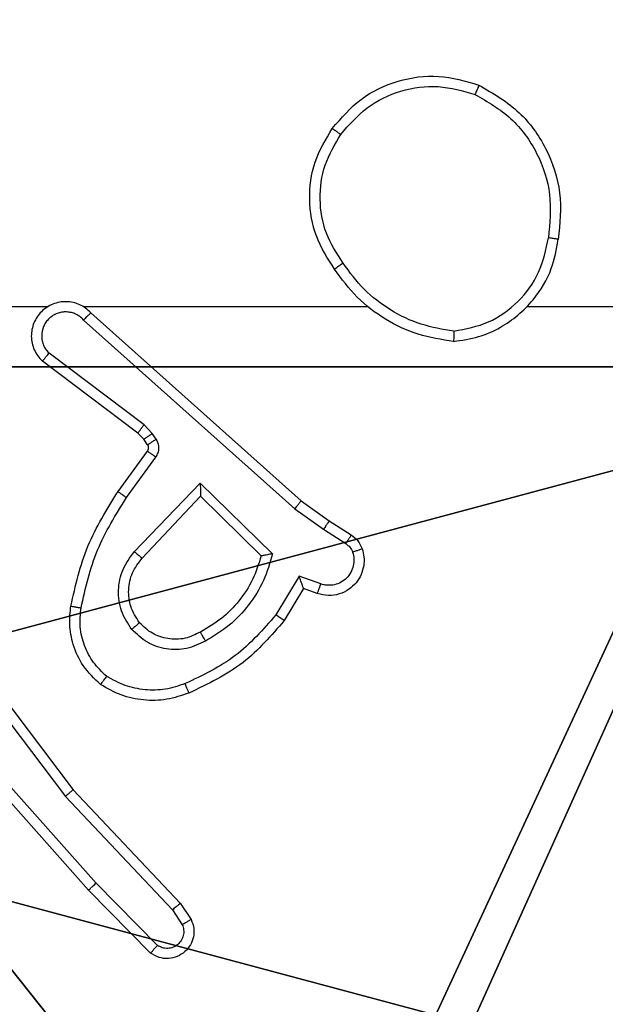
# Model space of a CAD drawing. Units: centimetres. Extents: x -302 to 252, y -219 to 220.
# Drawn here: x 22 to 23, y -63 to -61 of the extents above; entities that cross this region are included whole.
import ezdxf

# ---------------------------------------------------------------- set-up
doc = ezdxf.new("R2010")
doc.units = ezdxf.units.CM
doc.header["$LTSCALE"] = 2.54
doc.layers.get('0').update_dxf_attribs({"true_color": 0xff5454})
doc.layers.add('VP-EQ', color=7, linetype='Continuous', true_color=0x8a3492)

# ---------------------------------------------------------------- blocks, each defined once
blk = doc.blocks.new('Grupuj_203')
at = {"color": 0}
mesh = blk.add_polyface(dxfattribs=at)
corners = [(0.2886, 0, 1.5), (0, 25.7902, 1.5), (0, 0.8098, 1.5), (0.2886, 26.6, 1.5), (9.3114, 0, 1.5), (9.3114, 26.6, 1.5), (9.6, 0.8098, 1.5), (9.6, 25.7902, 1.5)]
mesh.append_faces([[corners[k] for k in face] for face in [(0, 1, 2), (5, 6, 7)]], dxfattribs={"vtx0": -1, "color": 0})
mesh.append_faces([[corners[k] for k in face] for face in [(1, 0, 3), (3, 4, 5)]], dxfattribs={"vtx0": -1, "vtx1": -1, "color": 0})
mesh.append_faces([[corners[k] for k in face] for face in [(3, 0, 4), (5, 4, 6)]], dxfattribs={"vtx0": -1, "vtx2": -1, "color": 0})
mesh = blk.add_polyface(dxfattribs=at)
corners = [(0, 25.7902), (0.2886, 0), (0, 0.8098), (0.2886, 26.6), (9.3114, 0), (9.3114, 26.6), (9.6, 25.7902), (9.6, 0.8098)]
mesh.append_faces([[corners[k] for k in face] for face in [(0, 1, 2), (4, 6, 7)]], dxfattribs={"vtx0": -1, "color": 0})
mesh.append_faces([[corners[k] for k in face] for face in [(1, 3, 4)]], dxfattribs={"vtx0": -1, "vtx1": -1, "color": 0})
mesh.append_faces([[corners[k] for k in face] for face in [(1, 0, 3), (4, 3, 5), (4, 5, 6)]], dxfattribs={"vtx0": -1, "vtx2": -1, "color": 0})
blk = doc.blocks.new('3DGeom_3912_Defintion_1')
at = {"color": 18, "true_color": 0x030303, "yscale": 0.3564000000000001, "rotation": 360}
blk.add_blockref('Grupuj_203', (-4.7217, -4.7842, -0.4824), dxfattribs=at)
blk = doc.blocks.new('Komponent_46')
at = {"color": 59, "true_color": 0x614a34}
mesh = blk.add_polyface(dxfattribs=at)
corners = [(9, 0, 159), (4.95, 0.2576, 159), (4.95, 0, 159), (8.7424, 4.0502, 159), (9, 4.0502, 159), (0, 0, 159), (0.2576, 4.05, 159), (0, 4.05, 159), (4.05, 0, 159), (0.2576, 4.95, 159), (4.0498, 8.7424, 159), (4.05, 0.2576, 159), (4.9498, 8.7424, 159), (4.9498, 9, 159), (9, 9, 159), (8.7424, 4.9502, 159), (9, 4.9502, 159), (0, 9, 159), (0, 4.95, 159), (4.0498, 9, 159)]
mesh.append_faces([[corners[k] for k in face] for face in [(0, 1, 2), (3, 0, 4), (5, 6, 7), (14, 15, 16), (9, 17, 18)]], dxfattribs={"vtx0": -1, "color": 59})
mesh.append_faces([[corners[k] for k in face] for face in [(6, 8, 9), (10, 11, 12), (12, 1, 13), (13, 1, 14), (15, 1, 3), (17, 9, 19), (19, 9, 10)]], dxfattribs={"vtx0": -1, "vtx1": -1, "color": 59})
mesh.append_faces([[corners[k] for k in face] for face in [(1, 0, 3), (9, 8, 10), (14, 1, 15)]], dxfattribs={"vtx0": -1, "vtx1": -1, "vtx2": -1, "color": 59})
mesh.append_faces([[corners[k] for k in face] for face in [(6, 5, 8), (10, 8, 11), (12, 11, 1)]], dxfattribs={"vtx0": -1, "vtx2": -1, "color": 59})
mesh = blk.add_polyface(dxfattribs=at)
corners = [(4.0498, 9), (0, 4.95), (0, 9), (0.2576, 4.95), (0.2576, 4.05), (4.9498, 8.7424), (4.05, 0.2576), (4.0498, 8.7424), (4.95, 0.2576), (0, 0), (0, 4.05), (4.05, 0), (9, 9), (4.9498, 9), (4.95, 0), (8.7424, 4.9502), (9, 4.9502), (8.7424, 4.0502), (9, 0), (9, 4.0502)]
mesh.append_faces([[corners[k] for k in face] for face in [(0, 1, 2), (4, 9, 10), (12, 5, 13), (15, 12, 16), (18, 17, 19)]], dxfattribs={"vtx0": -1, "color": 59})
mesh.append_faces([[corners[k] for k in face] for face in [(1, 0, 3), (3, 0, 4), (5, 6, 7), (6, 5, 8), (9, 4, 11), (7, 4, 0), (11, 7, 6), (8, 12, 14), (14, 17, 18), (17, 14, 15)]], dxfattribs={"vtx0": -1, "vtx1": -1, "color": 59})
mesh.append_faces([[corners[k] for k in face] for face in [(11, 4, 7), (5, 12, 8), (14, 12, 15)]], dxfattribs={"vtx0": -1, "vtx1": -1, "vtx2": -1, "color": 59})
blk = doc.blocks.new('Grupuj_150')
at = {"color": 0}
blk.add_blockref('Komponent_46', (0.3, 0.3), dxfattribs=at)
blk = doc.blocks.new('noga_WOODEN_LOW')
at = {"color": 0}
blk.add_blockref('Grupuj_150', (0, 0), dxfattribs=at)
blk = doc.blocks.new('Grupuj_229')
at = {"color": 0}
mesh = blk.add_polyface(dxfattribs=at)
corners = [(69.4, 74), (4.6, 69.4), (4.6, 74), (69.4, 4.6), (69.4, 69.4), (74, 4.6), (74, 69.4), (0, 69.4), (4.6, 4.6), (0, 4.6), (4.6, 0), (69.4, 0)]
mesh.append_faces([[corners[k] for k in face] for face in [(0, 1, 2), (5, 4, 6), (7, 8, 9)]], dxfattribs={"vtx0": -1, "color": 0})
mesh.append_faces([[corners[k] for k in face] for face in [(3, 4, 5), (8, 1, 10), (10, 1, 11), (11, 1, 3)]], dxfattribs={"vtx0": -1, "vtx1": -1, "color": 0})
mesh.append_faces([[corners[k] for k in face] for face in [(1, 0, 3)]], dxfattribs={"vtx0": -1, "vtx1": -1, "vtx2": -1, "color": 0})
mesh.append_faces([[corners[k] for k in face] for face in [(3, 0, 4), (8, 7, 1)]], dxfattribs={"vtx0": -1, "vtx2": -1, "color": 0})
mesh = blk.add_polyface(dxfattribs=at)
corners = [(69.4, 0, 1.5179), (4.6, 4.6, 1.5179), (4.6, 0, 1.5179), (4.6, 69.4, 1.5179), (74, 4.6, 1.5179), (69.4, 69.4, 1.5179), (69.4, 4.6, 1.5179), (74, 69.4, 1.5179), (69.4, 74, 1.5179), (4.6, 74, 1.5179), (0, 69.4, 1.5179), (0, 4.6, 1.5179)]
mesh.append_faces([[corners[k] for k in face] for face in [(0, 1, 2), (5, 4, 7), (3, 8, 9), (1, 10, 11)]], dxfattribs={"vtx0": -1, "color": 0})
mesh.append_faces([[corners[k] for k in face] for face in [(4, 5, 6), (6, 3, 0), (8, 6, 5), (10, 1, 3)]], dxfattribs={"vtx0": -1, "vtx1": -1, "color": 0})
mesh.append_faces([[corners[k] for k in face] for face in [(1, 0, 3), (8, 3, 6)]], dxfattribs={"vtx0": -1, "vtx1": -1, "vtx2": -1, "color": 0})
blk = doc.blocks.new('Grupuj_181')
at = {"color": 18, "true_color": 0x020202, "extrusion": (0, -8.32667e-16, -1), "rotation": 180}
blk.add_blockref('Grupuj_229', (0, 74, -5.5179), dxfattribs=at)
blk = doc.blocks.new('podest_kwadratowy_LOW')
at = {"color": 18, "true_color": 0x020202}
blk.add_blockref('Grupuj_181', (0, -10.3263, 1.7386), dxfattribs=at)
blk = doc.blocks.new('Grupuj_89')
at = {"color": 0}
for centre in [(2.187, 2.187), (2.187, 2.187, 9.3756), (2.187, 2.187), (2.187, 2.187, 9.3756), (2.187, 2.187), (2.187, 2.187, 9.3756), (2.187, 2.187), (2.187, 2.187, 9.3756), (2.187, 2.187), (2.187, 2.187, 9.3756), (2.187, 2.187), (2.187, 2.187, 9.3756), (2.187, 2.187), (2.187, 2.187, 9.3756), (2.187, 2.187), (2.187, 2.187, 9.3756), (2.187, 2.187), (2.187, 2.187, 9.3756), (2.187, 2.187), (2.187, 2.187, 9.3756), (2.187, 2.187), (2.187, 2.187, 9.3756), (2.187, 2.187), (2.187, 2.187, 9.3756), (2.187, 2.187), (2.187, 2.187, 9.3756)]:
    blk.add_circle(centre, 2.9088, dxfattribs=at)
mesh = blk.add_polyface(dxfattribs=at)
corners = [(-0.332, 3.6414), (-0.332, 0.7327), (-0.7217, 2.187), (0.7327, 4.7061), (0.7327, -0.332), (2.187, -0.7217), (2.187, 5.0958), (3.6414, 4.7061), (3.6414, -0.332), (4.7061, 3.6414), (4.7061, 0.7327), (5.0958, 2.187)]
mesh.append_faces([[corners[k] for k in face] for face in [(0, 1, 2), (10, 9, 11)]], dxfattribs={"vtx0": -1, "color": 0})
mesh.append_faces([[corners[k] for k in face] for face in [(1, 3, 4), (4, 3, 5), (5, 7, 8), (8, 9, 10)]], dxfattribs={"vtx0": -1, "vtx1": -1, "color": 0})
mesh.append_faces([[corners[k] for k in face] for face in [(1, 0, 3), (5, 3, 6), (5, 6, 7), (8, 7, 9)]], dxfattribs={"vtx0": -1, "vtx2": -1, "color": 0})
mesh = blk.add_polyface(dxfattribs=at)
corners = [(-0.332, 0.7327, 9.3756), (-0.332, 3.6414, 9.3756), (-0.7217, 2.187, 9.3756), (0.7327, -0.332, 9.3756), (0.7327, 4.7061, 9.3756), (2.187, -0.7217, 9.3756), (2.187, 5.0958, 9.3756), (3.6414, -0.332, 9.3756), (3.6414, 4.7061, 9.3756), (4.7061, 0.7327, 9.3756), (4.7061, 3.6414, 9.3756), (5.0958, 2.187, 9.3756)]
mesh.append_faces([[corners[k] for k in face] for face in [(0, 1, 2), (10, 9, 11)]], dxfattribs={"vtx0": -1, "color": 0})
mesh.append_faces([[corners[k] for k in face] for face in [(1, 3, 4), (4, 5, 6), (6, 7, 8), (8, 9, 10)]], dxfattribs={"vtx0": -1, "vtx1": -1, "color": 0})
mesh.append_faces([[corners[k] for k in face] for face in [(1, 0, 3), (4, 3, 5), (6, 5, 7), (8, 7, 9)]], dxfattribs={"vtx0": -1, "vtx2": -1, "color": 0})
blk = doc.blocks.new('Grupuj_82')
at = {"color": 0}
mesh = blk.add_polyface(dxfattribs=at)
corners = [(9.2052, 0, 0.5), (0.8825, 6.5, 0.5), (0.8825, 0, 0.5), (9.2052, 6.5, 0.5)]
mesh.append_faces([[corners[k] for k in face] for face in [(0, 1, 2), (1, 0, 3)]], dxfattribs={"vtx0": -1, "color": 0})
mesh = blk.add_polyface(dxfattribs=at)
corners = [(9.1365, 6.5), (0.9511, 0), (0.9511, 6.5), (9.1365, 0)]
mesh.append_faces([[corners[k] for k in face] for face in [(0, 1, 2), (1, 0, 3)]], dxfattribs={"vtx0": -1, "color": 0})
blk = doc.blocks.new('Grupuj_7')
at = {"color": 0}
for name, p in [('Grupuj_82', (0, 0, 9.5033)), ('Grupuj_89', (2.9313, 1.0733))]:
    blk.add_blockref(name, p, dxfattribs=at)
blk = doc.blocks.new('kotwa_WOODEN_LOW')
at = {"color": 254, "true_color": 0xe2e2e2}
blk.add_blockref('Grupuj_7', (0, 0), dxfattribs=at)
blk = doc.blocks.new('Grupuj_1')
at = {"color": 0}
for name, p in [('podest_kwadratowy_LOW', (123.2761, 18.0984, 82.67)), ('noga_WOODEN_LOW', (118.6082, 2.8155, 10.0033))]:
    blk.add_blockref(name, p, dxfattribs=at)
at = {"color": 0, "rotation": 269.9999999999999}
blk.add_blockref('kotwa_WOODEN_LOW', (120.1082, 12.6002), dxfattribs=at)
at = {"color": 0, "extrusion": (8.93165e-17, -4.44089e-16, -1)}
blk.add_blockref('3DGeom_3912_Defintion_1', (-123.4915, 7.7444, -169.3002), dxfattribs=at)
blk = doc.blocks.new('1')
at = {"color": 7, "linetype": 'Continuous', "lineweight": 25}
for p, q in [((1579.0301, 780.3205), (1579.3855, 780.3205)), ((1579.4547, 780.3205), (1580.0088, 780.3205)), ((1579.4692, 780.3086), (1579.8788, 779.9422)), ((1580.319, 780.3205), (1581.9163, 780.3205)), ((1579.4552, 780.2944), (1579.8665, 779.9264)), ((1579.5607, 780.0741), (1579.3749, 780.2143)), ((1579.5729, 780.09), (1579.3879, 780.2296)), ((1579.5889, 780.0734), (1579.5729, 780.09)), ((1579.5723, 780.062), (1579.5607, 780.0741)), ((1579.5799, 780.0511), (1579.5723, 780.062)), ((1579.5965, 780.0624), (1579.5889, 780.0734)), ((1579.5223, 779.9599), (1579.5797, 780.0389)), ((1579.5387, 779.9482), (1579.5961, 780.0271)), ((1579.554, 779.8428), (1579.6824, 779.9761)), ((1579.6824, 779.9761), (1579.8232, 779.8389)), ((1579.5693, 779.8302), (1579.6828, 779.9511)), ((1579.6828, 779.9511), (1579.8013, 779.8345)), ((1579.8665, 779.9264), (1579.9224, 779.8866)), ((1579.8788, 779.9422), (1579.9334, 779.9032)), ((1579.9224, 779.8866), (1579.9659, 779.8587)), ((1579.9334, 779.9032), (1579.9764, 779.8756)), ((1579.875, 779.7952), (1579.8296, 779.7197)), ((1579.9174, 779.7799), (1579.875, 779.7952)), ((1579.8834, 779.7709), (1579.8459, 779.7086)), ((1579.9104, 779.7612), (1579.8834, 779.7709)), ((1579.2095, 779.6775), (1579.4347, 779.3788)), ((1579.1935, 779.6654), (1579.4196, 779.3657)), ((1579.4647, 779.1835), (1579.2476, 779.4274)), ((1579.4794, 779.1969), (1579.2632, 779.4398)), ((1579.4347, 779.3788), (1579.6436, 779.1576)), ((1579.4196, 779.3657), (1579.6281, 779.1448)), ((1579.5989, 779.0756), (1579.4794, 779.1969)), ((1579.5856, 779.0607), (1579.4647, 779.1835)), ((1579.6436, 779.1576), (1579.6646, 779.1261)), ((1579.6281, 779.1448), (1579.6474, 779.1159))]:
    blk.add_line(p, q, dxfattribs=at)
for points, knots in [([(1579.9396, 780.6676), (1579.9571, 780.688), (1579.9922, 780.7289), (1580.0665, 780.7635), (1580.1476, 780.7749), (1580.1993, 780.7598), (1580.2251, 780.7522)], [0, 0, 0, 0, 0.250001, 0.5, 0.749999, 1, 1, 1, 1]), ([(1579.9561, 780.656), (1579.9722, 780.6747), (1580.0045, 780.7119), (1580.0723, 780.744), (1580.1465, 780.7545), (1580.1939, 780.7408), (1580.2176, 780.7339)], [0, 0, 0, 0, 0.249968, 0.499921, 0.749746, 1, 1, 1, 1]), ([(1580.2251, 780.7522), (1580.225, 780.752), (1580.2249, 780.7515), (1580.2237, 780.7485), (1580.2223, 780.7451), (1580.2209, 780.7418), (1580.2194, 780.738), (1580.2182, 780.7353), (1580.2176, 780.7339)], [0, 0, 0, 0, 0.216634, 0.454976, 0.582514, 0.715852, 0.85522, 1, 1, 1, 1]), ([(1580.2251, 780.7522), (1580.2529, 780.7361), (1580.3058, 780.7053), (1580.3594, 780.6295), (1580.3889, 780.5429), (1580.3829, 780.482), (1580.3799, 780.4516)], [0, 0, 0, 0, 0.262737, 0.4999552, 0.7504098, 1, 1, 1, 1]), ([(1580.2176, 780.7339), (1580.2422, 780.7197), (1580.2913, 780.6913), (1580.3415, 780.6211), (1580.3687, 780.5393), (1580.3632, 780.4829), (1580.3605, 780.4547)], [0, 0, 0, 0, 0.250255, 0.500079, 0.750053, 1, 1, 1, 1]), ([(1579.9441, 780.3935), (1579.9307, 780.4144), (1579.9041, 780.4558), (1579.8922, 780.5297), (1579.9015, 780.6039), (1579.9269, 780.6464), (1579.9396, 780.6676)], [0, 0, 0, 0, 0.251979, 0.498544, 0.748897, 1, 1, 1, 1]), ([(1579.9607, 780.4051), (1579.9484, 780.424), (1579.9239, 780.4619), (1579.9127, 780.5297), (1579.9216, 780.5978), (1579.9446, 780.6366), (1579.9561, 780.656)], [0, 0, 0, 0, 0.250213, 0.500061, 0.75004, 1, 1, 1, 1]), ([(1579.9396, 780.6676), (1579.9399, 780.6675), (1579.9404, 780.6671), (1579.9442, 780.6645), (1579.9497, 780.6606), (1579.954, 780.6576), (1579.9561, 780.656)], [0, 0, 0, 0, 0.250149, 0.499882, 0.749961, 1, 1, 1, 1]), ([(1580.1758, 780.2526), (1580.1922, 780.255), (1580.224, 780.2596), (1580.2791, 780.2839), (1580.3313, 780.3276), (1580.3686, 780.3897), (1580.3764, 780.4324), (1580.3799, 780.4517)], [0, 0, 0, 0, 0.160459, 0.310873, 0.580406, 0.810172, 1, 1, 1, 1]), ([(1580.1762, 780.2727), (1580.1994, 780.2771), (1580.2456, 780.2859), (1580.3037, 780.3279), (1580.3462, 780.3856), (1580.3557, 780.4316), (1580.3605, 780.4547)], [0, 0, 0, 0, 0.250283, 0.500075, 0.75005, 1, 1, 1, 1]), ([(1580.3799, 780.4516), (1580.3797, 780.4517), (1580.3792, 780.4518), (1580.376, 780.4523), (1580.3723, 780.4529), (1580.3688, 780.4534), (1580.3648, 780.454), (1580.362, 780.4544), (1580.3605, 780.4547)], [0, 0, 0, 0, 0.218826, 0.458045, 0.585602, 0.718472, 0.856672, 1, 1, 1, 1]), ([(1579.9607, 780.4051), (1579.9595, 780.4042), (1579.957, 780.4025), (1579.9536, 780.4001), (1579.9506, 780.398), (1579.9474, 780.3958), (1579.9447, 780.3939), (1579.9443, 780.3936), (1579.9441, 780.3935)], [0, 0, 0, 0, 0.145143, 0.284777, 0.41822, 0.546041, 0.784246, 1, 1, 1, 1]), ([(1580.1762, 780.2727), (1580.1547, 780.2762), (1580.1115, 780.2833), (1580.0522, 780.3124), (1579.9995, 780.3521), (1579.9736, 780.3874), (1579.9607, 780.4051)], [0, 0, 0, 0, 0.249917, 0.500004, 0.750086, 1, 1, 1, 1]), ([(1580.1758, 780.2526), (1580.1526, 780.2562), (1580.1062, 780.2633), (1580.0423, 780.2939), (1579.9856, 780.3366), (1579.958, 780.3745), (1579.9441, 780.3935)], [0, 0, 0, 0, 0.249994, 0.499994, 0.750011, 1, 1, 1, 1]), ([(1579.4692, 780.3086), (1579.4659, 780.3117), (1579.4595, 780.3179), (1579.4477, 780.3246), (1579.4349, 780.3289), (1579.4215, 780.3305), (1579.408, 780.3295), (1579.3951, 780.3257), (1579.3831, 780.3194), (1579.3693, 780.3082), (1579.3592, 780.2931), (1579.3542, 780.2761), (1579.3529, 780.2627), (1579.3544, 780.2492), (1579.3587, 780.2363), (1579.3654, 780.2242), (1579.3717, 780.2176), (1579.3749, 780.2143)], [0, 0, 0, 0, 0.062547, 0.125056, 0.187594, 0.250106, 0.312635, 0.375171, 0.4377, 0.500219, 0.62225, 0.684184, 0.746545, 0.809286, 0.872448, 0.936028, 1, 1, 1, 1]), ([(1579.4552, 780.2944), (1579.453, 780.2966), (1579.4485, 780.301), (1579.4404, 780.3059), (1579.4315, 780.3091), (1579.4221, 780.3104), (1579.4127, 780.3098), (1579.4035, 780.3074), (1579.3951, 780.3031), (1579.3876, 780.2973), (1579.3815, 780.2901), (1579.3754, 780.2791), (1579.3729, 780.2664), (1579.3741, 780.2539), (1579.377, 780.2449), (1579.3815, 780.2366), (1579.3858, 780.2319), (1579.3879, 780.2296)], [0, 0, 0, 0, 0.0625404, 0.1250737, 0.1876, 0.2501774, 0.3126845, 0.3751665, 0.4377286, 0.5003076, 0.5628559, 0.6253358, 0.749832, 0.8122636, 0.8748332, 0.9374467, 1, 1, 1, 1]), ([(1579.4692, 780.3086), (1579.469, 780.3084), (1579.4687, 780.308), (1579.4664, 780.3057), (1579.4637, 780.3029), (1579.4612, 780.3004), (1579.4583, 780.2975), (1579.4562, 780.2954), (1579.4552, 780.2944)], [0, 0, 0, 0, 0.219542, 0.459183, 0.58655, 0.719182, 0.857183, 1, 1, 1, 1]), ([(1580.1762, 780.2727), (1580.1762, 780.2712), (1580.1762, 780.2682), (1580.1762, 780.2641), (1580.1762, 780.2605), (1580.1761, 780.2567), (1580.176, 780.2534), (1580.1759, 780.2529), (1580.1758, 780.2526)], [0, 0, 0, 0, 0.143726, 0.282273, 0.415332, 0.542797, 0.781789, 1, 1, 1, 1]), ([(1579.3749, 780.2143), (1579.375, 780.2144), (1579.3751, 780.2145), (1579.3762, 780.2158), (1579.3786, 780.2186), (1579.3829, 780.2237), (1579.3863, 780.2277), (1579.3879, 780.2296)], [0, 0, 0, 0, 0.128565, 0.256289, 0.507458, 0.755364, 1, 1, 1, 1]), ([(1579.5607, 780.0741), (1579.5609, 780.0744), (1579.5614, 780.075), (1579.5647, 780.0792), (1579.5687, 780.0845), (1579.5715, 780.0882), (1579.5729, 780.09)], [0, 0, 0, 0, 0.280039, 0.559076, 0.779594, 1, 1, 1, 1]), ([(1579.5723, 780.062), (1579.5726, 780.0622), (1579.5733, 780.0626), (1579.5777, 780.0657), (1579.5832, 780.0694), (1579.587, 780.072), (1579.5889, 780.0734)], [0, 0, 0, 0, 0.279971, 0.559119, 0.779594, 1, 1, 1, 1]), ([(1579.5799, 780.0511), (1579.5802, 780.0513), (1579.5809, 780.0517), (1579.5853, 780.0547), (1579.5908, 780.0584), (1579.5946, 780.0611), (1579.5965, 780.0624)], [0, 0, 0, 0, 0.280027, 0.559196, 0.779407, 1, 1, 1, 1]), ([(1579.5961, 780.0271), (1579.5977, 780.0298), (1579.6009, 780.0352), (1579.6023, 780.0447), (1579.6011, 780.0542), (1579.598, 780.0596), (1579.5965, 780.0624)], [0, 0, 0, 0, 0.250018, 0.499891, 0.749752, 1, 1, 1, 1]), ([(1579.5797, 780.0389), (1579.5802, 780.0398), (1579.5813, 780.0416), (1579.5819, 780.0448), (1579.5815, 780.0481), (1579.5804, 780.0501), (1579.5799, 780.0511)], [0, 0, 0, 0, 0.237487, 0.483159, 0.737265, 1, 1, 1, 1]), ([(1579.5797, 780.0389), (1579.58, 780.0387), (1579.5807, 780.0382), (1579.585, 780.0351), (1579.5904, 780.0312), (1579.5942, 780.0284), (1579.5961, 780.0271)], [0, 0, 0, 0, 0.279844, 0.559113, 0.779389, 1, 1, 1, 1]), ([(1579.6824, 779.9761), (1579.6825, 779.9725), (1579.6826, 779.9666), (1579.6828, 779.9598), (1579.6828, 779.9558), (1579.6829, 779.9531), (1579.6829, 779.9515), (1579.6829, 779.9512), (1579.6828, 779.9511)], [0, 0, 0, 0, 0.308474, 0.501653, 0.641431, 0.769859, 0.888477, 1, 1, 1, 1]), ([(1579.4303, 779.7369), (1579.4393, 779.7767), (1579.4574, 779.8562), (1579.5007, 779.9254), (1579.5223, 779.9599)], [0, 0, 0, 0, 0.500227, 1, 1, 1, 1]), ([(1579.4502, 779.7334), (1579.4589, 779.7717), (1579.4764, 779.8483), (1579.5179, 779.9149), (1579.5387, 779.9482)], [0, 0, 0, 0, 0.500008, 1, 1, 1, 1]), ([(1579.5223, 779.9599), (1579.5226, 779.9598), (1579.5231, 779.9594), (1579.5269, 779.9567), (1579.5323, 779.9528), (1579.5366, 779.9498), (1579.5387, 779.9482)], [0, 0, 0, 0, 0.250144, 0.499912, 0.749837, 1, 1, 1, 1]), ([(1579.8788, 779.9422), (1579.8787, 779.942), (1579.8784, 779.9416), (1579.8766, 779.9393), (1579.8744, 779.9364), (1579.8722, 779.9336), (1579.8695, 779.9302), (1579.8675, 779.9277), (1579.8665, 779.9264)], [0, 0, 0, 0, 0.198481, 0.430904, 0.56007, 0.698016, 0.844857, 1, 1, 1, 1]), ([(1579.9334, 779.9032), (1579.9333, 779.903), (1579.933, 779.9026), (1579.9313, 779.8998), (1579.9292, 779.8967), (1579.9272, 779.8937), (1579.9249, 779.8903), (1579.9233, 779.8878), (1579.9224, 779.8866)], [0, 0, 0, 0, 0.216751, 0.454785, 0.582743, 0.716096, 0.855402, 1, 1, 1, 1]), ([(1579.9764, 779.8756), (1579.9763, 779.8752), (1579.9759, 779.8745), (1579.9731, 779.87), (1579.9696, 779.8645), (1579.9672, 779.8606), (1579.9659, 779.8587)], [0, 0, 0, 0, 0.27998, 0.559109, 0.779528, 1, 1, 1, 1]), ([(1579.9764, 779.8756), (1579.9811, 779.872), (1579.9905, 779.8647), (1579.9954, 779.8538), (1579.9978, 779.8484)], [0, 0, 0, 0, 0.499974, 1, 1, 1, 1]), ([(1579.9978, 779.8484), (1579.9992, 779.8432), (1580.0021, 779.8324), (1580.0014, 779.8151), (1579.9964, 779.7978), (1579.9864, 779.7817), (1579.9718, 779.7683), (1579.9532, 779.7594), (1579.9317, 779.756), (1579.9176, 779.7594), (1579.9104, 779.7612)], [0, 0, 0, 0, 0.105917, 0.217298, 0.334125, 0.456423, 0.584145, 0.717313, 0.855948, 1, 1, 1, 1]), ([(1579.9659, 779.8587), (1579.9688, 779.8564), (1579.9747, 779.8519), (1579.9777, 779.8452), (1579.9792, 779.8418)], [0, 0, 0, 0, 0.500079, 1, 1, 1, 1]), ([(1579.9978, 779.8484), (1579.9975, 779.8483), (1579.9969, 779.848), (1579.9927, 779.8465), (1579.9865, 779.8443), (1579.9816, 779.8426), (1579.9792, 779.8418)], [0, 0, 0, 0, 0.250121, 0.499951, 0.749811, 1, 1, 1, 1]), ([(1579.5489, 779.6915), (1579.5414, 779.7031), (1579.5263, 779.7263), (1579.521, 779.7682), (1579.5293, 779.8095), (1579.5457, 779.8317), (1579.554, 779.8428)], [0, 0, 0, 0, 0.250313, 0.500123, 0.750043, 1, 1, 1, 1]), ([(1579.5642, 779.7044), (1579.5576, 779.7147), (1579.5451, 779.7342), (1579.5413, 779.7691), (1579.5482, 779.8029), (1579.5623, 779.8211), (1579.5693, 779.8302)], [0, 0, 0, 0, 0.265149, 0.499939, 0.752692, 1, 1, 1, 1]), ([(1579.554, 779.8428), (1579.5553, 779.8417), (1579.5579, 779.8396), (1579.5614, 779.8368), (1579.5642, 779.8345), (1579.5669, 779.8322), (1579.5689, 779.8305), (1579.5692, 779.8303), (1579.5693, 779.8302)], [0, 0, 0, 0, 0.165541, 0.319561, 0.461845, 0.592523, 0.819278, 1, 1, 1, 1]), ([(1579.8013, 779.8345), (1579.7963, 779.8189), (1579.7862, 779.7878), (1579.7591, 779.7466), (1579.7248, 779.7111), (1579.6967, 779.6945), (1579.6826, 779.6862)], [0, 0, 0, 0, 0.250003, 0.499981, 0.750002, 1, 1, 1, 1]), ([(1579.8232, 779.8389), (1579.8181, 779.8211), (1579.8078, 779.7855), (1579.778, 779.7383), (1579.7402, 779.6973), (1579.7085, 779.6782), (1579.6926, 779.6686)], [0, 0, 0, 0, 0.249931, 0.500003, 0.750074, 1, 1, 1, 1]), ([(1579.8232, 779.8389), (1579.8213, 779.8385), (1579.8178, 779.8378), (1579.8127, 779.8367), (1579.8084, 779.8358), (1579.8051, 779.8352), (1579.8029, 779.8348), (1579.8016, 779.8345), (1579.8014, 779.8345), (1579.8013, 779.8345)], [0, 0, 0, 0, 0.177513, 0.320088, 0.501358, 0.636611, 0.764477, 0.885424, 1, 1, 1, 1]), ([(1579.9792, 779.8418), (1579.9803, 779.8374), (1579.9825, 779.8286), (1579.9812, 779.8149), (1579.9763, 779.8021), (1579.968, 779.7911), (1579.9571, 779.7828), (1579.9443, 779.7779), (1579.9323, 779.7769), (1579.9233, 779.7781), (1579.919, 779.7794), (1579.9174, 779.7799)], [0, 0, 0, 0, 0.124881, 0.249705, 0.374667, 0.499803, 0.625329, 0.749788, 0.874755, 0.953633, 1, 1, 1, 1]), ([(1579.8834, 779.7709), (1579.8834, 779.771), (1579.8833, 779.7713), (1579.8828, 779.7729), (1579.8819, 779.7755), (1579.8805, 779.7796), (1579.8783, 779.7862), (1579.8762, 779.7918), (1579.875, 779.7952)], [0, 0, 0, 0, 0.111484, 0.23004, 0.358105, 0.497946, 0.70269, 1, 1, 1, 1]), ([(1579.9104, 779.7612), (1579.9106, 779.7615), (1579.9108, 779.762), (1579.9124, 779.7663), (1579.9147, 779.7725), (1579.9165, 779.7775), (1579.9174, 779.7799)], [0, 0, 0, 0, 0.2501382, 0.4999406, 0.7497057, 1, 1, 1, 1]), ([(1579.4882, 779.5839), (1579.476, 779.5956), (1579.4529, 779.6179), (1579.434, 779.66), (1579.4264, 779.7), (1579.429, 779.7251), (1579.4303, 779.7369)], [0, 0, 0, 0, 0.294211, 0.558972, 0.794256, 1, 1, 1, 1]), ([(1579.4303, 779.7369), (1579.4306, 779.7368), (1579.4312, 779.7367), (1579.4358, 779.7359), (1579.4424, 779.7347), (1579.4476, 779.7338), (1579.4502, 779.7334)], [0, 0, 0, 0, 0.250192, 0.499967, 0.749742, 1, 1, 1, 1]), ([(1579.5002, 779.5998), (1579.4912, 779.6085), (1579.4731, 779.6257), (1579.4557, 779.6593), (1579.4467, 779.6961), (1579.449, 779.7209), (1579.4502, 779.7334)], [0, 0, 0, 0, 0.250051, 0.5, 0.749968, 1, 1, 1, 1]), ([(1579.8296, 779.7197), (1579.8048, 779.6912), (1579.7552, 779.6343), (1579.6871, 779.6019), (1579.653, 779.5857)], [0, 0, 0, 0, 0.499982, 1, 1, 1, 1]), ([(1579.8459, 779.7086), (1579.8457, 779.7088), (1579.8454, 779.709), (1579.8428, 779.7107), (1579.8398, 779.7127), (1579.8368, 779.7147), (1579.8334, 779.7171), (1579.8309, 779.7188), (1579.8296, 779.7197)], [0, 0, 0, 0, 0.206498, 0.441727, 0.570398, 0.70621, 0.849629, 1, 1, 1, 1]), ([(1579.5642, 779.7044), (1579.5639, 779.7042), (1579.5635, 779.7038), (1579.56, 779.7008), (1579.5549, 779.6965), (1579.5509, 779.6932), (1579.5489, 779.6915)], [0, 0, 0, 0, 0.2503, 0.499883, 0.74973, 1, 1, 1, 1]), ([(1579.6826, 779.6862), (1579.6729, 779.6814), (1579.6529, 779.6716), (1579.6195, 779.6716), (1579.5877, 779.682), (1579.5721, 779.6968), (1579.5642, 779.7044)], [0, 0, 0, 0, 0.24681, 0.507837, 0.749924, 1, 1, 1, 1]), ([(1579.8459, 779.7086), (1579.8208, 779.6794), (1579.769, 779.6192), (1579.6972, 779.5849), (1579.6603, 779.5673)], [0, 0, 0, 0, 0.4853717, 1, 1, 1, 1]), ([(1579.6926, 779.6686), (1579.6806, 779.6629), (1579.6567, 779.6516), (1579.6162, 779.6514), (1579.5778, 779.664), (1579.5586, 779.6823), (1579.5489, 779.6915)], [0, 0, 0, 0, 0.249957, 0.499891, 0.749687, 1, 1, 1, 1]), ([(1579.6926, 779.6686), (1579.6917, 779.6703), (1579.6899, 779.6734), (1579.6875, 779.6776), (1579.6856, 779.6809), (1579.6839, 779.6838), (1579.6828, 779.6858), (1579.6826, 779.6861), (1579.6826, 779.6862)], [0, 0, 0, 0, 0.180253, 0.344963, 0.493435, 0.626343, 0.844488, 1, 1, 1, 1]), ([(1579.4882, 779.5839), (1579.4884, 779.5841), (1579.4887, 779.5845), (1579.4908, 779.5872), (1579.4931, 779.5903), (1579.4953, 779.5932), (1579.4977, 779.5964), (1579.4994, 779.5987), (1579.5002, 779.5998)], [0, 0, 0, 0, 0.227196, 0.468983, 0.595852, 0.726727, 0.861443, 1, 1, 1, 1]), ([(1579.653, 779.5857), (1579.6404, 779.5814), (1579.6151, 779.5729), (1579.5747, 779.5726), (1579.5352, 779.5803), (1579.5119, 779.5933), (1579.5002, 779.5998)], [0, 0, 0, 0, 0.249892, 0.499995, 0.750147, 1, 1, 1, 1]), ([(1579.6603, 779.5673), (1579.6461, 779.5625), (1579.6175, 779.5528), (1579.572, 779.5523), (1579.5274, 779.5615), (1579.5013, 779.5764), (1579.4882, 779.5839)], [0, 0, 0, 0, 0.249994, 0.500016, 0.749995, 1, 1, 1, 1]), ([(1579.6603, 779.5673), (1579.6602, 779.5676), (1579.6601, 779.5682), (1579.6584, 779.5724), (1579.656, 779.5785), (1579.654, 779.5833), (1579.653, 779.5857)], [0, 0, 0, 0, 0.2500431, 0.4998162, 0.7499095, 1, 1, 1, 1]), ([(1579.4347, 779.3788), (1579.4346, 779.3787), (1579.4343, 779.3784), (1579.4321, 779.3764), (1579.4293, 779.374), (1579.4265, 779.3716), (1579.4232, 779.3688), (1579.4208, 779.3667), (1579.4196, 779.3657)], [0, 0, 0, 0, 0.1985748, 0.4308967, 0.5600565, 0.6981872, 0.8448737, 1, 1, 1, 1]), ([(1579.4647, 779.1835), (1579.4648, 779.1836), (1579.4653, 779.1839), (1579.4677, 779.1861), (1579.4705, 779.1887), (1579.4732, 779.1911), (1579.4762, 779.1939), (1579.4783, 779.1959), (1579.4794, 779.1969)], [0, 0, 0, 0, 0.217751, 0.456252, 0.58409, 0.717228, 0.855946, 1, 1, 1, 1]), ([(1579.6436, 779.1576), (1579.6435, 779.1574), (1579.6432, 779.1571), (1579.6409, 779.1551), (1579.6381, 779.1528), (1579.6353, 779.1505), (1579.6319, 779.1478), (1579.6294, 779.1458), (1579.6281, 779.1448)], [0, 0, 0, 0, 0.198597, 0.430699, 0.559871, 0.697927, 0.844758, 1, 1, 1, 1]), ([(1579.6646, 779.1261), (1579.6668, 779.1203), (1579.6709, 779.1095), (1579.6698, 779.092), (1579.664, 779.0762), (1579.6531, 779.0626), (1579.638, 779.0531), (1579.6203, 779.0491), (1579.6016, 779.051), (1579.591, 779.0574), (1579.5856, 779.0607)], [0, 0, 0, 0, 0.13071, 0.24507, 0.364085, 0.485865, 0.6103, 0.737502, 0.867388, 1, 1, 1, 1]), ([(1579.6646, 779.1261), (1579.6645, 779.126), (1579.6644, 779.1259), (1579.6632, 779.1251), (1579.6615, 779.1241), (1579.6585, 779.1223), (1579.6537, 779.1195), (1579.6495, 779.1171), (1579.6474, 779.1159)], [0, 0, 0, 0, 0.137833, 0.272324, 0.403037, 0.529681, 0.771903, 1, 1, 1, 1]), ([(1579.6474, 779.1159), (1579.6485, 779.1125), (1579.6508, 779.1058), (1579.65, 779.0949), (1579.6459, 779.085), (1579.6389, 779.0769), (1579.6296, 779.0713), (1579.6191, 779.0692), (1579.6082, 779.0704), (1579.602, 779.0739), (1579.5989, 779.0756)], [0, 0, 0, 0, 0.1251508, 0.250175, 0.3749893, 0.5000859, 0.6249492, 0.7500214, 0.8750212, 1, 1, 1, 1]), ([(1579.5856, 779.0607), (1579.5858, 779.0609), (1579.5862, 779.0612), (1579.5885, 779.0638), (1579.5911, 779.0666), (1579.5935, 779.0693), (1579.5961, 779.0723), (1579.598, 779.0745), (1579.5989, 779.0756)], [0, 0, 0, 0, 0.226772, 0.46845, 0.595372, 0.726307, 0.861242, 1, 1, 1, 1])]:
    blk.add_open_spline(points, degree=3, knots=knots, dxfattribs=at)
blk = doc.blocks.new('WD1403 2d_')
at = {"layer": 'VP-EQ'}
blk.add_blockref('1', (-672.1569, -229.2761), dxfattribs=at)

msp = doc.modelspace()

# ---------------------------------------------------------------- block references
at = {"color": 0}
msp.add_blockref('Grupuj_1', (-102.3555, -69.0082), dxfattribs=at)
at = {"layer": 'VP-EQ', "color": 0}
msp.add_blockref('WD1403 2d_', (-885.1628, -612.4535), dxfattribs=at)

doc.saveas('drawing.dxf')
